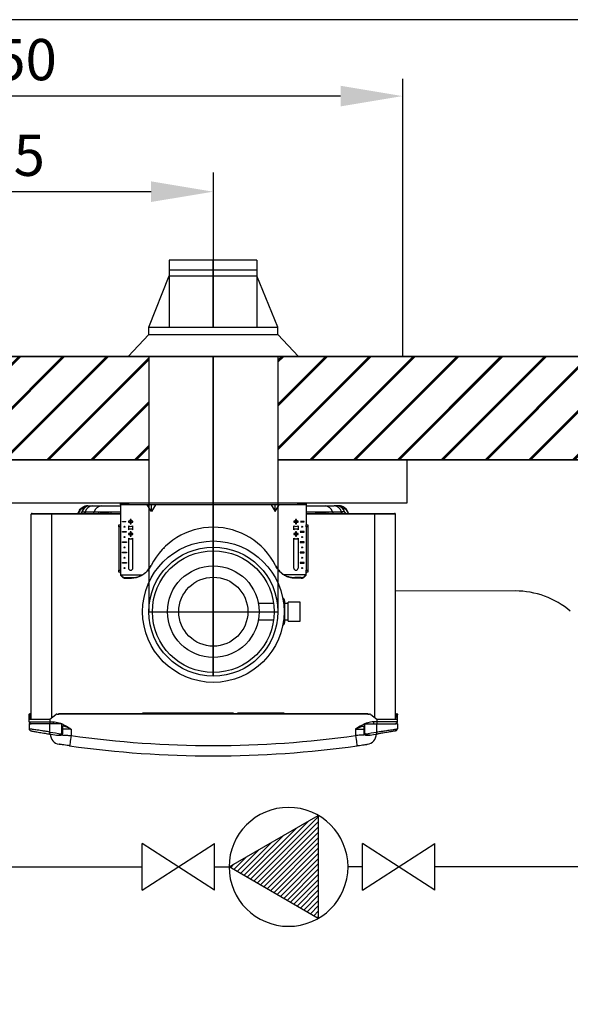
# Model space of a CAD drawing. Units: millimetres. Extents: x 1777 to 7991, y -139 to 3577.
# Drawn here: x 6177 to 6710, y 1005 to 1959 of the extents above; entities that cross this region are included whole.
import ezdxf

# ---------------------------------------------------------------- set-up
doc = ezdxf.new("R2010")
doc.units = ezdxf.units.MM
for name, color, linetype in [('Cold water', 162, 'Continuous'), ('DIM', 7, 'Continuous'), ('Flues', 13, 'Continuous'), ('Frame', 80, 'Continuous'), ('Hot water', 1, 'Continuous'), ('Pumps', 33, 'Continuous')]:
    doc.layers.add(name, color=color, linetype=linetype)
doc.layers.add('Outline', color=7, linetype='Continuous', lineweight=35)

# ---------------------------------------------------------------- blocks, each defined once
blk = doc.blocks.new('*X2')
at = {"color": 0}
for p, q in [((9293.6, 15551.5), (9404.5, 15662.4)), ((9329.9, 15614.3), (9394.8, 15679.2)), ((9366.1, 15677), (9385, 15696)), ((9185, 15363.3), (9433.6, 15611.9)), ((9221.2, 15426), (9423.9, 15628.7)), ((9257.4, 15488.8), (9414.2, 15645.5)), ((9127.6, 15252.9), (9453, 15578.3)), ((9148.7, 15300.6), (9443.3, 15595.1)), ((9154.1, 15252.9), (9462.7, 15561.5)), ((9180.6, 15252.9), (9472.4, 15544.7)), ((9207.2, 15252.9), (9482.1, 15527.9)), ((9233.7, 15252.9), (9491.8, 15511.1)), ((9260.2, 15252.9), (9501.5, 15494.2)), ((9286.7, 15252.9), (9511.2, 15477.4)), ((9313.2, 15252.9), (9520.9, 15460.6)), ((9339.7, 15252.9), (9530.6, 15443.8)), ((9366.3, 15252.9), (9540.3, 15427)), ((9392.8, 15252.9), (9550, 15410.2)), ((9419.3, 15252.9), (9559.7, 15393.4)), ((9445.8, 15252.9), (9569.5, 15376.6)), ((9472.3, 15252.9), (9579.2, 15359.8)), ((9498.8, 15252.9), (9588.9, 15342.9)), ((9525.4, 15252.9), (9598.6, 15326.1)), ((9551.9, 15252.9), (9608.3, 15309.3)), ((9578.4, 15252.9), (9618, 15292.5)), ((9604.9, 15252.9), (9627.7, 15275.7)), ((9631.4, 15252.9), (9637.4, 15258.9))]:
    blk.add_line(p, q, dxfattribs=at)
blk = doc.blocks.new('pump')
at = {"color": 0, "linetype": 'ByBlock'}
blk.add_lwpolyline([(-4, 0), (2, -3.464), (2, 3.464)], close=True, dxfattribs=at)
blk.add_circle((0, 0), 4, dxfattribs=at)
at = {"color": 0, "linetype": 'ByBlock', "xscale": 0.01333333333333333, "yscale": 0.01333333333333333, "zscale": 0.01333333333333333, "rotation": 90}
blk.add_blockref('*X2', (205.372, -125.08), dxfattribs=at)

msp = doc.modelspace()

# ---------------------------------------------------------------- hatches: boundary and pattern name
at = {"layer": 'Outline'}
h = msp.add_hatch(dxfattribs=at)
h.set_pattern_fill('JIS_RC_30', color=256)
h.set_pattern_definition([(45, (101.036, -284.565), (-21.2132, 21.2132), []), (45, (102.036, -284.565), (-21.2132, 21.2132), []), (45, (103.036, -284.565), (-21.2132, 21.2132), [])])
h.paths.add_polyline_path([(5926.87, 1532.57), (5926.87, 1632.57), (5387.634, 1632.57), (5387.634, 1532.57)])
h.paths.add_polyline_path([(6301.87, 1532.57), (6301.87, 1632.57), (6051.87, 1632.57), (6051.87, 1532.57)])
h.paths.add_polyline_path([(6426.87, 1632.57), (6426.87, 1532.57), (7607.508, 1532.57), (7607.508, 32.57), (7707.508, 32.57), (7707.508, 1632.57)])

# ---------------------------------------------------------------- linework, layer by layer
at = {"color": 7, "linetype": 'Continuous', "lineweight": 25}
for p, q in [((6274.37, 1488.97), (6274.37, 1490.57)), ((6274.37, 1490.57), (6282.37, 1490.57)), ((6282.37, 1488.97), (6274.37, 1488.97)), ((6274.37, 1488.97), (6274.37, 1469.57)), ((6282.37, 1490.57), (6282.37, 1488.97)), ((6446.37, 1490.57), (6282.37, 1490.57)), ((6446.37, 1488.97), (6282.37, 1488.97)), ((6304.37, 1482.46), (6300.464, 1488.97)), ((6308.276, 1488.97), (6304.37, 1482.46)), ((6304.37, 1482.46), (6304.37, 1488.97)), ((6420.464, 1488.97), (6424.37, 1482.46)), ((6424.37, 1482.46), (6424.37, 1488.97)), ((6424.37, 1482.46), (6428.276, 1488.97)), ((6446.37, 1488.97), (6446.37, 1490.57)), ((6446.37, 1490.57), (6454.37, 1490.57)), ((6454.37, 1488.97), (6446.37, 1488.97)), ((6454.37, 1490.57), (6454.37, 1488.97)), ((6454.37, 1488.97), (6454.37, 1469.57)), ((6208.07, 1479.77), (6188.07, 1479.77)), ((6188.07, 1281.07), (6188.07, 1479.77)), ((6188.87, 1480.57), (6208.07, 1480.57)), ((6208.07, 1479.77), (6208.07, 1480.57)), ((6208.07, 1480.57), (6274.37, 1480.57)), ((6237.418, 1481.904), (6240.142, 1481.904)), ((6240.142, 1481.904), (6240.661, 1481.904)), ((6240.142, 1481.904), (6240.661, 1481.904)), ((6240.661, 1481.904), (6240.672, 1481.904)), ((6240.661, 1481.904), (6240.672, 1481.904)), ((6240.672, 1481.904), (6248.975, 1481.904)), ((6242.37, 1487.77), (6247.327, 1487.77)), ((6247.327, 1487.77), (6256.16, 1487.77)), ((6248.975, 1481.904), (6253.716, 1481.904)), ((6253.716, 1481.904), (6265.702, 1481.904)), ((6256.16, 1487.77), (6274.37, 1487.77)), ((6256.318, 1480.904), (6259.795, 1480.904)), ((6454.37, 1487.77), (6472.579, 1487.77)), ((6454.37, 1480.57), (6520.67, 1480.57)), ((6463.038, 1481.904), (6475.023, 1481.904)), ((6468.945, 1480.904), (6472.421, 1480.904)), ((6472.579, 1487.77), (6481.413, 1487.77)), ((6475.023, 1481.904), (6479.764, 1481.904)), ((6479.764, 1481.904), (6488.067, 1481.904)), ((6486.37, 1487.77), (6481.413, 1487.77)), ((6488.067, 1481.904), (6488.079, 1481.904)), ((6488.067, 1481.904), (6488.079, 1481.904)), ((6488.079, 1481.904), (6488.598, 1481.904)), ((6488.079, 1481.904), (6488.598, 1481.904)), ((6491.321, 1481.904), (6488.598, 1481.904)), ((6520.67, 1479.77), (6520.67, 1480.57)), ((6520.67, 1480.57), (6539.87, 1480.57)), ((6540.67, 1479.77), (6520.67, 1479.77)), ((6540.67, 1281.07), (6540.67, 1479.77)), ((6272.77, 1469.57), (6274.37, 1469.57)), ((6272.77, 1467.57), (6272.77, 1469.57)), ((6274.37, 1469.57), (6274.37, 1467.57)), ((6276.37, 1472.82), (6279.771, 1472.82)), ((6276.37, 1472.32), (6276.37, 1472.82)), ((6279.771, 1472.32), (6276.37, 1472.32)), ((6283.026, 1473.108), (6282.288, 1473.108)), ((6282.288, 1472.033), (6283.026, 1472.033)), ((6283.832, 1474.652), (6283.832, 1473.914)), ((6283.832, 1471.227), (6283.832, 1470.489)), ((6284.907, 1473.914), (6284.907, 1474.652)), ((6284.907, 1470.489), (6284.907, 1471.227)), ((6286.452, 1473.108), (6285.713, 1473.108)), ((6285.713, 1472.033), (6286.452, 1472.033)), ((6443.026, 1473.108), (6442.288, 1473.108)), ((6442.288, 1472.033), (6443.026, 1472.033)), ((6443.832, 1474.652), (6443.832, 1473.914)), ((6443.832, 1471.227), (6443.832, 1470.489)), ((6444.907, 1473.914), (6444.907, 1474.652)), ((6444.907, 1470.489), (6444.907, 1471.227)), ((6446.452, 1473.108), (6445.713, 1473.108)), ((6445.713, 1472.033), (6446.452, 1472.033)), ((6452.37, 1472.82), (6448.968, 1472.82)), ((6448.968, 1472.32), (6452.37, 1472.32)), ((6449.035, 1472.82), (6449.042, 1472.57)), ((6449.042, 1472.57), (6449.035, 1472.32)), ((6452.37, 1472.32), (6452.37, 1472.82)), ((6454.37, 1467.57), (6454.37, 1469.57)), ((6454.37, 1469.57), (6455.97, 1469.57)), ((6455.97, 1469.57), (6455.97, 1467.57)), ((6272.77, 1467.57), (6272.77, 1425.57)), ((6274.37, 1467.57), (6272.77, 1467.57)), ((6274.37, 1467.57), (6274.37, 1425.57)), ((6276.37, 1462.82), (6280.37, 1462.82)), ((6276.37, 1462.32), (6276.37, 1462.82)), ((6280.11, 1462.32), (6276.37, 1462.32)), ((6280.038, 1462.32), (6280.276, 1462.82)), ((6282.22, 1468.498), (6282.22, 1464.643)), ((6283.026, 1461.108), (6282.288, 1461.108)), ((6282.288, 1460.033), (6283.026, 1460.033)), ((6283.832, 1462.652), (6283.832, 1461.914)), ((6284.907, 1461.914), (6284.907, 1462.652)), ((6286.452, 1461.108), (6285.713, 1461.108)), ((6285.713, 1460.033), (6286.452, 1460.033)), ((6286.52, 1464.643), (6286.52, 1468.498)), ((6442.22, 1464.643), (6442.22, 1468.498)), ((6443.026, 1461.108), (6442.288, 1461.108)), ((6442.288, 1460.033), (6443.026, 1460.033)), ((6443.832, 1462.652), (6443.832, 1461.914)), ((6444.907, 1461.914), (6444.907, 1462.652)), ((6446.452, 1461.108), (6445.713, 1461.108)), ((6445.713, 1460.033), (6446.452, 1460.033)), ((6446.52, 1468.498), (6446.52, 1464.643)), ((6452.37, 1462.82), (6448.37, 1462.82)), ((6448.464, 1462.82), (6448.701, 1462.32)), ((6448.63, 1462.32), (6452.37, 1462.32)), ((6452.37, 1462.32), (6452.37, 1462.82)), ((6455.97, 1467.57), (6454.37, 1467.57)), ((6454.37, 1467.57), (6454.37, 1425.57)), ((6455.97, 1467.57), (6455.97, 1425.57)), ((6276.37, 1452.82), (6280.37, 1452.82)), ((6276.37, 1452.32), (6276.37, 1452.82)), ((6280.37, 1452.32), (6276.37, 1452.32)), ((6280.37, 1452.82), (6280.37, 1452.32)), ((6282.22, 1456.498), (6282.22, 1427.52)), ((6283.832, 1459.227), (6283.832, 1458.489)), ((6284.907, 1458.489), (6284.907, 1459.227)), ((6286.52, 1427.52), (6286.52, 1456.498)), ((6442.22, 1427.52), (6442.22, 1456.498)), ((6443.832, 1459.227), (6443.832, 1458.489)), ((6444.907, 1458.489), (6444.907, 1459.227)), ((6446.52, 1456.498), (6446.52, 1427.52)), ((6452.37, 1452.82), (6448.37, 1452.82)), ((6448.37, 1452.82), (6448.37, 1452.32)), ((6448.37, 1452.32), (6452.37, 1452.32)), ((6452.37, 1452.32), (6452.37, 1452.82)), ((6276.37, 1442.82), (6280.37, 1442.82)), ((6276.37, 1442.32), (6276.37, 1442.82)), ((6280.37, 1442.32), (6276.37, 1442.32)), ((6280.37, 1442.82), (6280.37, 1442.32)), ((6452.37, 1442.82), (6448.37, 1442.82)), ((6448.37, 1442.82), (6448.37, 1442.32)), ((6448.37, 1442.32), (6452.37, 1442.32)), ((6452.37, 1442.32), (6452.37, 1442.82)), ((6276.37, 1432.82), (6280.37, 1432.82)), ((6276.37, 1432.32), (6276.37, 1432.82)), ((6280.37, 1432.32), (6276.37, 1432.32)), ((6280.37, 1432.82), (6280.37, 1432.32)), ((6452.37, 1432.82), (6448.37, 1432.82)), ((6448.37, 1432.82), (6448.37, 1432.32)), ((6448.37, 1432.32), (6452.37, 1432.32)), ((6452.37, 1432.32), (6452.37, 1432.82)), ((6272.77, 1425.57), (6274.37, 1425.57)), ((6272.77, 1423.57), (6272.77, 1425.57)), ((6274.37, 1423.57), (6272.77, 1423.57)), ((6274.37, 1425.57), (6274.37, 1423.57)), ((6274.37, 1423.57), (6274.37, 1423.257)), ((6274.37, 1422.692), (6274.37, 1423.257)), ((6454.37, 1425.57), (6455.97, 1425.57)), ((6454.37, 1423.57), (6454.37, 1425.57)), ((6455.97, 1423.57), (6454.37, 1423.57)), ((6454.37, 1423.57), (6454.37, 1423.257)), ((6454.37, 1423.257), (6454.37, 1422.692)), ((6455.97, 1425.57), (6455.97, 1423.57)), ((6274.917, 1420.311), (6274.683, 1420.845)), ((6274.917, 1420.845), (6295.549, 1420.845)), ((6279.37, 1418.275), (6285.342, 1418.275)), ((6279.37, 1418.275), (6279.37, 1417.742)), ((6279.37, 1417.742), (6285.091, 1417.742)), ((6296.182, 1420.845), (6295.293, 1420.311)), ((6433.446, 1420.311), (6432.558, 1420.845)), ((6453.823, 1420.845), (6433.191, 1420.845)), ((6449.37, 1418.275), (6443.398, 1418.275)), ((6449.37, 1417.742), (6443.649, 1417.742)), ((6449.37, 1417.742), (6449.37, 1418.275)), ((6454.057, 1420.845), (6453.823, 1420.311)), ((6422.833, 1393.21), (6408.054, 1393.21)), ((6433.37, 1395.77), (6433.37, 1374.77)), ((6436.87, 1393.21), (6433.37, 1393.21)), ((6448.37, 1394.395), (6436.87, 1394.395)), ((6436.87, 1376.145), (6436.87, 1394.395)), ((6448.37, 1376.145), (6448.37, 1394.395)), ((6408.054, 1377.33), (6422.833, 1377.33)), ((6433.37, 1377.33), (6436.87, 1377.33)), ((6436.87, 1376.145), (6448.37, 1376.145)), ((6186.07, 1286.07), (6186.57, 1286.07)), ((6186.07, 1285.357), (6186.07, 1286.07)), ((6186.57, 1285.357), (6186.07, 1285.357)), ((6186.07, 1281.07), (6186.07, 1285.357)), ((6186.07, 1278.57), (6186.07, 1281.07)), ((6186.07, 1281.07), (6206.07, 1281.07)), ((6186.07, 1278.57), (6206.07, 1278.57)), ((6186.57, 1286.07), (6186.57, 1285.357)), ((6186.649, 1284.568), (6186.57, 1286.07)), ((6186.57, 1281.07), (6186.57, 1285.357)), ((6186.649, 1284.568), (6187.148, 1284.594)), ((6187.226, 1283.096), (6186.727, 1283.07)), ((6187.069, 1286.096), (6187.148, 1284.594)), ((6206.07, 1281.07), (6211.72, 1285.627)), ((6206.07, 1281.07), (6206.07, 1278.57)), ((6206.07, 1278.57), (6209.22, 1278.57)), ((6206.07, 1278.57), (6206.07, 1276.57)), ((6209.22, 1278.57), (6209.22, 1276.57)), ((6212.976, 1286.07), (6214.87, 1286.07)), ((6214.87, 1286.57), (6513.87, 1286.57)), ((6214.87, 1286.07), (6214.87, 1286.57)), ((6513.87, 1286.07), (6214.87, 1286.07)), ((6513.87, 1286.57), (6513.87, 1286.07)), ((6513.87, 1286.07), (6515.764, 1286.07)), ((6517.019, 1285.627), (6522.67, 1281.07)), ((6519.519, 1278.57), (6519.519, 1276.57)), ((6522.67, 1278.57), (6519.519, 1278.57)), ((6522.67, 1281.07), (6522.67, 1278.57)), ((6522.67, 1281.07), (6542.67, 1281.07)), ((6542.67, 1278.57), (6522.67, 1278.57)), ((6522.67, 1278.57), (6522.67, 1276.57)), ((6540.67, 1281.07), (6540.67, 1281.07)), ((6542.013, 1283.07), (6541.513, 1283.096)), ((6541.67, 1286.096), (6541.592, 1284.594)), ((6541.592, 1284.594), (6542.091, 1284.568)), ((6542.091, 1284.568), (6542.17, 1286.07)), ((6542.17, 1286.07), (6542.67, 1286.07)), ((6542.17, 1285.357), (6542.17, 1286.07)), ((6542.17, 1285.357), (6542.17, 1281.07)), ((6542.67, 1285.357), (6542.17, 1285.357)), ((6542.67, 1286.07), (6542.67, 1285.357)), ((6542.67, 1281.07), (6542.67, 1285.357)), ((6542.67, 1278.57), (6542.67, 1281.07)), ((6186.07, 1276.57), (6186.07, 1271.741)), ((6186.07, 1276.57), (6187.121, 1276.57)), ((6187.402, 1276.82), (6186.32, 1276.82)), ((6206.07, 1276.57), (6187.121, 1276.57)), ((6206.07, 1268.676), (6206.07, 1276.57)), ((6217.57, 1276.57), (6206.07, 1276.57)), ((6217.57, 1267.604), (6217.57, 1276.57)), ((6218.57, 1267.604), (6218.57, 1273.974)), ((6226.57, 1271.57), (6226.57, 1265.208)), ((6502.17, 1271.57), (6502.17, 1265.208)), ((6510.17, 1273.974), (6510.17, 1267.604)), ((6511.17, 1267.604), (6511.17, 1276.57)), ((6511.17, 1276.57), (6522.67, 1276.57)), ((6522.67, 1268.676), (6522.67, 1276.57)), ((6522.67, 1276.57), (6541.618, 1276.57)), ((6542.42, 1276.82), (6541.34, 1276.82)), ((6542.67, 1276.57), (6541.618, 1276.57)), ((6542.67, 1276.57), (6542.67, 1271.741))]:
    msp.add_line(p, q, dxfattribs=at)
at = {"color": 8, "linetype": 'Continuous', "lineweight": 25}
for p, q in [((6208.07, 1282.683), (6208.07, 1479.77)), ((6274.37, 1479.77), (6208.07, 1479.77)), ((6265.702, 1481.904), (6274.37, 1481.904)), ((6454.37, 1481.904), (6463.038, 1481.904)), ((6520.67, 1479.77), (6454.37, 1479.77)), ((6520.67, 1282.683), (6520.67, 1479.77)), ((6316.285, 1446.943), (6317.024, 1446.943)), ((6383.87, 1286.779), (6295.87, 1286.779)), ((6432.87, 1286.779), (6387.87, 1286.779)), ((6226.57, 1271.57), (6218.57, 1271.57)), ((6502.17, 1271.57), (6510.17, 1271.57)), ((6218.57, 1267.604), (6217.57, 1267.604)), ((6510.17, 1267.604), (6511.17, 1267.604))]:
    msp.add_line(p, q, dxfattribs=at)
at = {"color": 7, "linetype": 'Continuous', "lineweight": 25, "flags": 128}
for points in [[(6279.705, 1472.32), (6279.698, 1472.57), (6279.705, 1472.82)], [(6186.727, 1283.07), (6186.726, 1283.099), (6186.721, 1283.184), (6186.714, 1283.323), (6186.704, 1283.509), (6186.692, 1283.736), (6186.679, 1283.995), (6186.664, 1284.276), (6186.649, 1284.568)], [(6187.148, 1284.594), (6187.163, 1284.302), (6187.178, 1284.021), (6187.191, 1283.762), (6187.203, 1283.535), (6187.213, 1283.349), (6187.22, 1283.211), (6187.225, 1283.125), (6187.226, 1283.096)], [(6541.513, 1283.096), (6541.515, 1283.125), (6541.519, 1283.211), (6541.526, 1283.349), (6541.536, 1283.535), (6541.548, 1283.762), (6541.562, 1284.021), (6541.576, 1284.302), (6541.592, 1284.594)], [(6542.091, 1284.568), (6542.076, 1284.276), (6542.061, 1283.995), (6542.047, 1283.736), (6542.036, 1283.509), (6542.026, 1283.323), (6542.019, 1283.184), (6542.014, 1283.099), (6542.013, 1283.07)], [(6187.625, 1276.62), (6187.68, 1276.609), (6188.07, 1276.57)], [(6541.114, 1276.62), (6541.06, 1276.609), (6540.67, 1276.57)], [(6205.752, 1266.702), (6205.758, 1266.739), (6205.776, 1266.852), (6205.806, 1267.034), (6205.845, 1267.28), (6205.893, 1267.579), (6205.948, 1267.92), (6206.008, 1268.291), (6206.07, 1268.676)], [(6226.57, 1265.208), (6226.298, 1263.276), (6226.037, 1261.418), (6225.797, 1259.706), (6225.586, 1258.205), (6225.412, 1256.974), (6225.284, 1256.059), (6225.205, 1255.495), (6225.178, 1255.305)], [(6502.17, 1265.208), (6502.441, 1263.276), (6502.702, 1261.418), (6502.943, 1259.706), (6503.154, 1258.205), (6503.327, 1256.974), (6503.456, 1256.059), (6503.535, 1255.495), (6503.562, 1255.305)], [(6522.988, 1266.702), (6522.981, 1266.739), (6522.963, 1266.852), (6522.934, 1267.034), (6522.894, 1267.28), (6522.846, 1267.579), (6522.791, 1267.92), (6522.732, 1268.291), (6522.67, 1268.676)]]:
    msp.add_lwpolyline(points, dxfattribs=at)
at = {"color": 8, "linetype": 'Continuous', "lineweight": 25, "flags": 128}
for points in [[(6217.828, 1266.167), (6217.802, 1266.2), (6217.715, 1266.308), (6217.577, 1266.482), (6217.401, 1266.703), (6217.205, 1266.949)], [(6510.912, 1266.167), (6510.938, 1266.2), (6511.025, 1266.308), (6511.163, 1266.482), (6511.339, 1266.703), (6511.535, 1266.949)]]:
    msp.add_lwpolyline(points, dxfattribs=at)
at = {"color": 7, "linetype": 'Continuous', "lineweight": 25}
for centre, radius in [((6284.37, 1472.57), 0.4), ((6444.37, 1472.57), 0.4), ((6278.37, 1467.57), 0.5), ((6284.37, 1460.57), 0.4), ((6444.37, 1460.57), 0.4), ((6450.37, 1467.57), 0.5), ((6278.37, 1457.57), 0.5), ((6364.37, 1385.27), 68.5), ((6450.37, 1457.57), 0.5), ((6278.37, 1447.57), 0.5), ((6364.37, 1385.27), 59), ((6450.37, 1447.57), 0.5), ((6278.37, 1437.57), 0.5), ((6450.37, 1437.57), 0.5), ((6278.37, 1427.57), 0.5), ((6364.37, 1385.27), 44.4), ((6450.37, 1427.57), 0.5), ((6364.37, 1385.27), 33.45)]:
    msp.add_circle(centre, radius, dxfattribs=at)
for centre, radius, start, end in [((6188.87, 1479.77), 0.8, 90, 180), ((6235.376, 1481.335), 1.421, 105.659859, 156.421913), ((6240.562, 1483.726), 3.713, 112.262419, 158.383573), ((6238.34, 1482.265), 0.99, 153.678257, 201.402762), ((6242.37, 1478.97), 8.8, 90, 111.4222), ((6247.689, 1479.994), 7.785, 92.664976, 165.798016), ((6256.522, 1479.994), 7.785, 92.664979, 165.798071), ((6472.217, 1479.994), 7.785, 14.201929, 87.335021), ((6481.051, 1479.994), 7.785, 14.201984, 87.335024), ((6486.37, 1478.97), 8.8, 68.5778, 90), ((6488.177, 1483.726), 3.713, 21.616427, 67.737581), ((6490.4, 1482.265), 0.99, 338.597238, 26.321743), ((6493.364, 1481.335), 1.421, 23.578087, 74.340141), ((6539.87, 1479.77), 0.8, 0, 90), ((6284.37, 1472.57), 2.15, 165.522488, 194.477512), ((6284.37, 1472.57), 2.15, 75.522488, 104.477512), ((6284.37, 1472.57), 2.15, 255.522488, 284.477512), ((6284.37, 1472.57), 2.15, 345.522488, 14.477512), ((6444.37, 1472.57), 2.15, 165.522488, 194.477512), ((6444.37, 1472.57), 2.15, 75.522488, 104.477512), ((6444.37, 1472.57), 2.15, 255.522488, 284.477512), ((6444.37, 1472.57), 2.15, 345.522488, 14.477512), ((6284.37, 1472.57), 4.672, 242.599495, 297.400505), ((6284.37, 1472.57), 4.7, 242.777523, 297.222477), ((6284.37, 1460.57), 4.7, 62.777523, 117.222477), ((6284.37, 1460.57), 4.672, 62.599495, 117.400505), ((6284.37, 1460.57), 2.15, 165.522488, 194.477512), ((6284.37, 1460.57), 2.15, 75.522488, 104.477512), ((6284.37, 1460.57), 2.15, 345.522488, 14.477512), ((6364.37, 1399.57), 67.5, 26.906514, 153.093486), ((6444.37, 1472.57), 4.672, 242.599495, 297.400505), ((6444.37, 1472.57), 4.7, 242.777523, 297.222477), ((6444.37, 1460.57), 4.7, 62.777523, 117.222477), ((6444.37, 1460.57), 4.672, 62.599495, 117.400505), ((6444.37, 1460.57), 2.15, 165.522488, 194.477512), ((6444.37, 1460.57), 2.15, 75.522488, 104.477512), ((6444.37, 1460.57), 2.15, 345.522488, 14.477512), ((6284.37, 1460.57), 4.672, 242.599495, 297.400505), ((6284.37, 1460.57), 4.7, 242.777523, 297.222477), ((6284.37, 1460.57), 2.15, 255.522488, 284.477512), ((6444.37, 1460.57), 4.672, 242.599495, 297.400505), ((6444.37, 1460.57), 4.7, 242.777523, 297.222477), ((6444.37, 1460.57), 2.15, 255.522488, 284.477512), ((6284.37, 1427.52), 2.15, 180, 0), ((6364.37, 1399.57), 67.5, 153.093486, 153.508111), ((6364.37, 1399.57), 67.5, 26.491889, 26.906514), ((6444.37, 1427.52), 2.15, 180, 0), ((6279.31, 1423.315), 5.04, 209.347616, 270.67482), ((6279.31, 1422.782), 5.04, 209.347515, 270.674849), ((6364.37, 1380.714), 87.5, 154.578786, 154.964841), ((6364.37, 1380.714), 87.5, 25.035159, 25.421214), ((6449.429, 1423.315), 5.04, 269.32518, 330.652384), ((6449.429, 1422.782), 5.04, 269.325151, 330.652485), ((6430.37, 1395.77), 3, 0, 66.275885), ((6430.37, 1374.77), 3, 293.724115, 0), ((6186.57, 1286.07), 0.5, 90, 180), ((6188.07, 1278.57), 2, 180, 241.044976), ((6186.57, 1286.07), 0.5, 3, 90), ((6212.976, 1284.07), 2, 90, 128.884496), ((6515.764, 1284.07), 2, 51.115504, 90), ((6540.67, 1278.57), 2, 298.955024, 0), ((6542.17, 1286.07), 0.5, 90, 177), ((6542.17, 1286.07), 0.5, 0, 90), ((6186.32, 1276.57), 0.25, 90, 180), ((6188.07, 1271.741), 2, 180, 259.81127), ((6540.67, 1271.741), 2, 280.18873, 0), ((6542.42, 1276.57), 0.25, 0, 90), ((6364.607, 2254.003), 1000, 260.859553, 261.249411), ((6364.607, 2254.003), 998, 260.859553, 261.506461), ((6216.57, 1266.665), 10, 180, 261.414047), ((6364.37, 2245.57), 990, 261.998911, 278.001089), ((6364.132, 2254.003), 998, 278.493539, 279.140447), ((6512.17, 1266.665), 10, 278.585953, 0), ((6364.132, 2254.003), 1000, 278.750589, 279.140447), ((6364.37, 2245.57), 1000, 261.998911, 278.001089)]:
    msp.add_arc(centre, radius, start, end, dxfattribs=at)
at = {"color": 8, "linetype": 'Continuous', "lineweight": 25}
for centre, radius, start, end in [((6237.025, 1482.832), 3.252, 315.942902, 343.417496), ((6245.869, 1482.825), 3.24, 315.889829, 343.470569), ((6250.443, 1482.71), 3.371, 320.598999, 346.159019), ((6261.16, 1482.498), 4.581, 335.119132, 352.549856), ((6467.58, 1482.498), 4.581, 187.450144, 204.880868), ((6478.297, 1482.71), 3.371, 193.840981, 219.401001), ((6482.87, 1482.825), 3.24, 196.529431, 224.110171), ((6491.715, 1482.832), 3.252, 196.582504, 224.057098)]:
    msp.add_arc(centre, radius, start, end, dxfattribs=at)
at = {"color": 7, "linetype": 'Continuous', "lineweight": 25}
for centre, major_axis, start_param, end_param in [((6279.37, 1423.257), (0, 5.303), 1.5707963, 2.04306), ((6279.37, 1422.692), (0, 5.303), 1.5707963, 1.9264857), ((6449.37, 1423.257), (0, -5.303), 1.0985327, 1.5707963), ((6449.37, 1422.692), (0, -5.303), 1.215107, 1.5707963)]:
    msp.add_ellipse(centre, major_axis=major_axis, ratio=0.942809, start_param=start_param, end_param=end_param, dxfattribs=at)
for points, knots in [([(6233.152, 1480.57), (6233.245, 1480.647), (6233.38, 1480.758), (6233.589, 1481.01), (6233.693, 1481.155), (6233.786, 1481.298), (6233.881, 1481.46), (6233.993, 1481.691), (6234.045, 1481.828), (6234.073, 1481.904)], [0, 0, 0, 0, 0.2841791, 0.4095528, 0.5362099, 0.5438386, 0.6632109, 0.8161391, 1, 1, 1, 1]), ([(6234.073, 1481.904), (6234.181, 1482.209), (6234.306, 1482.509), (6234.592, 1483.1), (6234.754, 1483.391), (6235.283, 1484.229), (6235.702, 1484.749), (6236.393, 1485.438), (6236.634, 1485.651), (6237.125, 1486.044), (6237.379, 1486.224), (6238.143, 1486.712), (6238.653, 1486.965), (6239.156, 1487.162)], [0, 0, 0, 0, 0.125, 0.125, 0.25, 0.25, 0.5, 0.5, 0.625, 0.625, 0.75, 0.75, 1, 1, 1, 1]), ([(6237.111, 1485.094), (6236.894, 1484.983), (6236.54, 1484.801), (6235.994, 1484.319), (6235.581, 1483.828), (6235.235, 1483.283), (6235.073, 1482.897), (6234.992, 1482.704)], [0, 0, 0, 0, 0.3091873, 0.5042044, 0.6479147, 0.8236728, 1, 1, 1, 1]), ([(6236.221, 1480.57), (6236.295, 1480.699), (6236.521, 1481.09), (6236.968, 1481.864), (6237.292, 1482.425), (6237.453, 1482.704)], [0, 0, 0, 0, 0.1976558, 0.6008341, 1, 1, 1, 1]), ([(6238.971, 1485.333), (6238.935, 1485.344), (6238.863, 1485.365), (6238.28, 1485.43), (6237.478, 1485.2), (6237.111, 1485.094)], [0, 0, 0, 0, 0.3448201, 0.6993902, 1, 1, 1, 1]), ([(6242.498, 1487.689), (6242.242, 1487.608), (6241.684, 1487.431), (6240.764, 1486.792), (6239.885, 1485.901), (6239.252, 1485.115), (6238.637, 1484.207), (6238.119, 1483.324), (6237.711, 1482.535), (6237.497, 1482.074), (6237.418, 1481.904)], [0, 0, 0, 0, 0.2067487, 0.4508881, 0.5585426, 0.6823524, 0.7724548, 0.8680753, 0.9511801, 1, 1, 1, 1]), ([(6237.453, 1482.704), (6237.497, 1482.78), (6237.612, 1482.98), (6237.822, 1483.343), (6238.064, 1483.762), (6238.31, 1484.189), (6238.514, 1484.543), (6238.751, 1484.953), (6238.917, 1485.24), (6238.953, 1485.302), (6238.971, 1485.333)], [0, 0, 0, 0, 0.0385588, 0.1003216, 0.169346, 0.2379047, 0.344151, 0.4497275, 0.7239908, 1, 1, 1, 1]), ([(6238.971, 1485.333), (6239.175, 1485.638), (6239.583, 1486.248), (6240.439, 1486.952), (6241.417, 1487.473), (6242.138, 1487.617), (6242.498, 1487.689)], [0, 0, 0, 0, 0.2500005, 0.5000007, 0.7499993, 1, 1, 1, 1]), ([(6239.156, 1487.162), (6239.863, 1487.44), (6240.514, 1487.587), (6241.225, 1487.688), (6241.362, 1487.705), (6241.619, 1487.73), (6241.74, 1487.739), (6242.081, 1487.761), (6242.276, 1487.766), (6242.517, 1487.769), (6242.589, 1487.77), (6242.711, 1487.77), (6242.763, 1487.77), (6242.886, 1487.77), (6242.928, 1487.771), (6242.933, 1487.768), (6242.895, 1487.764), (6242.748, 1487.742), (6242.639, 1487.723), (6242.498, 1487.689)], [0, 0, 0, 0, 0.25, 0.25, 0.3125, 0.3125, 0.375, 0.375, 0.5, 0.5, 0.5625, 0.5625, 0.625, 0.625, 0.75, 0.75, 0.875, 0.875, 1, 1, 1, 1]), ([(6253.716, 1481.904), (6254.35, 1481.835), (6255.294, 1481.732), (6256.065, 1481.109), (6256.318, 1480.904)], [0, 0, 0, 0, 0.6712861, 1, 1, 1, 1]), ([(6259.795, 1480.904), (6260.608, 1481.167), (6262.255, 1481.699), (6264.261, 1481.886), (6265.424, 1481.9), (6265.702, 1481.904)], [0, 0, 0, 0, 0.4263746, 0.8632209, 1, 1, 1, 1]), ([(6463.038, 1481.904), (6463.912, 1481.874), (6465.675, 1481.813), (6467.634, 1481.386), (6468.704, 1480.992), (6468.945, 1480.904)], [0, 0, 0, 0, 0.432154, 0.8722867, 1, 1, 1, 1]), ([(6472.421, 1480.904), (6472.675, 1481.109), (6473.446, 1481.732), (6474.39, 1481.835), (6475.023, 1481.904)], [0, 0, 0, 0, 0.3287139, 1, 1, 1, 1]), ([(6489.584, 1487.162), (6488.876, 1487.44), (6488.225, 1487.587), (6487.515, 1487.688), (6487.378, 1487.705), (6487.12, 1487.73), (6486.999, 1487.739), (6486.659, 1487.761), (6486.463, 1487.766), (6486.223, 1487.769), (6486.151, 1487.77), (6486.028, 1487.77), (6485.977, 1487.77), (6485.854, 1487.77), (6485.812, 1487.771), (6485.807, 1487.768), (6485.844, 1487.764), (6485.992, 1487.742), (6486.101, 1487.723), (6486.242, 1487.689)], [0, 0, 0, 0, 0.25, 0.25, 0.3125, 0.3125, 0.375, 0.375, 0.5, 0.5, 0.5625, 0.5625, 0.625, 0.625, 0.75, 0.75, 0.875, 0.875, 1, 1, 1, 1]), ([(6486.242, 1487.689), (6486.498, 1487.608), (6487.055, 1487.431), (6487.976, 1486.792), (6488.855, 1485.901), (6489.488, 1485.115), (6490.103, 1484.207), (6490.621, 1483.324), (6491.029, 1482.535), (6491.242, 1482.074), (6491.321, 1481.904)], [0, 0, 0, 0, 0.2067487, 0.4508881, 0.5585426, 0.6823524, 0.7724548, 0.8680753, 0.9511801, 1, 1, 1, 1]), ([(6489.769, 1485.333), (6489.565, 1485.638), (6489.157, 1486.248), (6488.301, 1486.952), (6487.322, 1487.473), (6486.602, 1487.617), (6486.242, 1487.689)], [0, 0, 0, 0, 0.2500005, 0.5000007, 0.7499993, 1, 1, 1, 1]), ([(6494.667, 1481.904), (6494.559, 1482.209), (6494.434, 1482.509), (6494.148, 1483.1), (6493.986, 1483.391), (6493.457, 1484.229), (6493.038, 1484.749), (6492.346, 1485.438), (6492.106, 1485.651), (6491.615, 1486.044), (6491.361, 1486.224), (6490.597, 1486.712), (6490.087, 1486.965), (6489.584, 1487.162)], [0, 0, 0, 0, 0.125, 0.125, 0.25, 0.25, 0.5, 0.5, 0.625, 0.625, 0.75, 0.75, 1, 1, 1, 1]), ([(6489.769, 1485.333), (6489.804, 1485.344), (6489.876, 1485.365), (6490.46, 1485.43), (6491.261, 1485.2), (6491.629, 1485.094)], [0, 0, 0, 0, 0.3448201, 0.6993902, 1, 1, 1, 1]), ([(6491.287, 1482.704), (6491.243, 1482.78), (6491.128, 1482.98), (6490.918, 1483.343), (6490.676, 1483.762), (6490.429, 1484.189), (6490.225, 1484.543), (6489.989, 1484.953), (6489.823, 1485.24), (6489.787, 1485.302), (6489.769, 1485.333)], [0, 0, 0, 0, 0.0385588, 0.1003216, 0.169346, 0.2379047, 0.344151, 0.4497275, 0.7239908, 1, 1, 1, 1]), ([(6492.519, 1480.57), (6492.444, 1480.699), (6492.219, 1481.09), (6491.772, 1481.864), (6491.448, 1482.425), (6491.287, 1482.704)], [0, 0, 0, 0, 0.1976558, 0.6008341, 1, 1, 1, 1]), ([(6491.629, 1485.094), (6491.846, 1484.983), (6492.2, 1484.801), (6492.746, 1484.319), (6493.158, 1483.828), (6493.505, 1483.283), (6493.666, 1482.897), (6493.748, 1482.704)], [0, 0, 0, 0, 0.3091873, 0.5042044, 0.6479147, 0.8236728, 1, 1, 1, 1]), ([(6495.588, 1480.57), (6495.494, 1480.647), (6495.359, 1480.758), (6495.151, 1481.01), (6495.047, 1481.155), (6494.954, 1481.298), (6494.859, 1481.46), (6494.746, 1481.691), (6494.695, 1481.828), (6494.667, 1481.904)], [0, 0, 0, 0, 0.2841791, 0.4095528, 0.5362099, 0.5438386, 0.6632109, 0.8161391, 1, 1, 1, 1]), ([(6283.832, 1473.914), (6283.824, 1473.826), (6283.807, 1473.65), (6283.675, 1473.411), (6283.479, 1473.231), (6283.252, 1473.125), (6283.097, 1473.113), (6283.026, 1473.108)], [0, 0, 0, 0, 0.2106187, 0.4216482, 0.6272406, 0.8303028, 1, 1, 1, 1]), ([(6283.026, 1472.033), (6283.114, 1472.025), (6283.29, 1472.008), (6283.529, 1471.875), (6283.71, 1471.68), (6283.815, 1471.453), (6283.827, 1471.297), (6283.832, 1471.227)], [0, 0, 0, 0, 0.2106176, 0.4216484, 0.627242, 0.8303036, 1, 1, 1, 1]), ([(6285.713, 1473.108), (6285.625, 1473.116), (6285.449, 1473.133), (6285.211, 1473.266), (6285.03, 1473.461), (6284.925, 1473.688), (6284.913, 1473.843), (6284.907, 1473.914)], [0, 0, 0, 0, 0.2106185, 0.4216501, 0.6272405, 0.8303029, 1, 1, 1, 1]), ([(6284.907, 1471.227), (6284.916, 1471.315), (6284.932, 1471.491), (6285.065, 1471.729), (6285.26, 1471.91), (6285.488, 1472.016), (6285.643, 1472.027), (6285.713, 1472.033)], [0, 0, 0, 0, 0.2106183, 0.4216514, 0.6272397, 0.8303024, 1, 1, 1, 1]), ([(6443.832, 1473.914), (6443.824, 1473.826), (6443.807, 1473.65), (6443.675, 1473.411), (6443.479, 1473.231), (6443.252, 1473.125), (6443.097, 1473.113), (6443.026, 1473.108)], [0, 0, 0, 0, 0.2106183, 0.4216511, 0.6272397, 0.8303024, 1, 1, 1, 1]), ([(6443.026, 1472.033), (6443.114, 1472.025), (6443.29, 1472.008), (6443.529, 1471.875), (6443.71, 1471.68), (6443.815, 1471.453), (6443.827, 1471.297), (6443.832, 1471.227)], [0, 0, 0, 0, 0.2106185, 0.4216501, 0.6272405, 0.8303029, 1, 1, 1, 1]), ([(6445.713, 1473.108), (6445.625, 1473.116), (6445.449, 1473.133), (6445.211, 1473.266), (6445.03, 1473.461), (6444.925, 1473.688), (6444.913, 1473.843), (6444.907, 1473.914)], [0, 0, 0, 0, 0.2106176, 0.4216484, 0.627242, 0.8303036, 1, 1, 1, 1]), ([(6444.907, 1471.227), (6444.916, 1471.315), (6444.932, 1471.491), (6445.065, 1471.729), (6445.26, 1471.91), (6445.488, 1472.016), (6445.643, 1472.027), (6445.713, 1472.033)], [0, 0, 0, 0, 0.2106187, 0.4216485, 0.6272406, 0.8303028, 1, 1, 1, 1]), ([(6283.832, 1461.914), (6283.824, 1461.826), (6283.807, 1461.65), (6283.675, 1461.411), (6283.479, 1461.231), (6283.252, 1461.125), (6283.097, 1461.113), (6283.026, 1461.108)], [0, 0, 0, 0, 0.2106184, 0.4216485, 0.6272404, 0.8303028, 1, 1, 1, 1]), ([(6283.026, 1460.033), (6283.114, 1460.025), (6283.29, 1460.008), (6283.529, 1459.875), (6283.71, 1459.68), (6283.815, 1459.453), (6283.827, 1459.297), (6283.832, 1459.227)], [0, 0, 0, 0, 0.2106174, 0.421648, 0.6272415, 0.830303, 1, 1, 1, 1]), ([(6285.713, 1461.108), (6285.625, 1461.116), (6285.449, 1461.133), (6285.211, 1461.266), (6285.03, 1461.461), (6284.925, 1461.688), (6284.913, 1461.843), (6284.907, 1461.914)], [0, 0, 0, 0, 0.2106187, 0.4216505, 0.627241, 0.8303036, 1, 1, 1, 1]), ([(6284.907, 1459.227), (6284.916, 1459.315), (6284.932, 1459.491), (6285.065, 1459.729), (6285.26, 1459.91), (6285.488, 1460.016), (6285.643, 1460.027), (6285.713, 1460.033)], [0, 0, 0, 0, 0.210618, 0.4216514, 0.6272395, 0.8303024, 1, 1, 1, 1]), ([(6443.832, 1461.914), (6443.824, 1461.826), (6443.807, 1461.65), (6443.675, 1461.411), (6443.479, 1461.231), (6443.252, 1461.125), (6443.097, 1461.113), (6443.026, 1461.108)], [0, 0, 0, 0, 0.210618, 0.4216514, 0.6272395, 0.8303024, 1, 1, 1, 1]), ([(6443.026, 1460.033), (6443.114, 1460.025), (6443.29, 1460.008), (6443.529, 1459.875), (6443.71, 1459.68), (6443.815, 1459.453), (6443.827, 1459.297), (6443.832, 1459.227)], [0, 0, 0, 0, 0.2106182, 0.4216497, 0.62724, 0.8303023, 1, 1, 1, 1]), ([(6445.713, 1461.108), (6445.625, 1461.116), (6445.449, 1461.133), (6445.211, 1461.266), (6445.03, 1461.461), (6444.925, 1461.688), (6444.913, 1461.843), (6444.907, 1461.914)], [0, 0, 0, 0, 0.2106179, 0.4216488, 0.6272425, 0.8303042, 1, 1, 1, 1]), ([(6444.907, 1459.227), (6444.916, 1459.315), (6444.932, 1459.491), (6445.065, 1459.729), (6445.26, 1459.91), (6445.488, 1460.016), (6445.643, 1460.027), (6445.713, 1460.033)], [0, 0, 0, 0, 0.2106184, 0.4216485, 0.6272404, 0.8303028, 1, 1, 1, 1]), ([(6295.549, 1420.845), (6296.588, 1421.535), (6298.696, 1422.935), (6301.735, 1425.999), (6303.284, 1428.611), (6304.177, 1430.116)], [0, 0, 0, 0, 0.2914829, 0.5916556, 1, 1, 1, 1]), ([(6303.957, 1429.68), (6303.338, 1428.577), (6302.082, 1426.339), (6299.474, 1423.302), (6297.306, 1421.684), (6296.182, 1420.845)], [0, 0, 0, 0, 0.3188276, 0.6467013, 1, 1, 1, 1]), ([(6424.563, 1430.116), (6425.191, 1429.017), (6426.464, 1426.787), (6429.296, 1423.53), (6431.781, 1421.817), (6433.191, 1420.845)], [0, 0, 0, 0, 0.2960783, 0.6005564, 1, 1, 1, 1]), ([(6432.558, 1420.845), (6431.549, 1421.589), (6429.502, 1423.1), (6426.829, 1426.079), (6425.487, 1428.441), (6424.782, 1429.68)], [0, 0, 0, 0, 0.3158425, 0.6410696, 1, 1, 1, 1]), ([(6295.293, 1420.311), (6294.285, 1419.825), (6292.239, 1418.839), (6288.779, 1417.933), (6286.352, 1417.807), (6285.091, 1417.742)], [0, 0, 0, 0, 0.3180497, 0.6453582, 1, 1, 1, 1]), ([(6285.342, 1418.275), (6286.474, 1418.328), (6288.771, 1418.436), (6292.251, 1419.276), (6294.421, 1420.308), (6295.549, 1420.845)], [0, 0, 0, 0, 0.318214, 0.645618, 1, 1, 1, 1]), ([(6433.191, 1420.845), (6434.2, 1420.359), (6436.248, 1419.372), (6439.71, 1418.466), (6442.136, 1418.341), (6443.398, 1418.275)], [0, 0, 0, 0, 0.3181644, 0.6455918, 1, 1, 1, 1]), ([(6443.649, 1417.742), (6442.518, 1417.795), (6440.222, 1417.903), (6436.744, 1418.743), (6434.574, 1419.775), (6433.446, 1420.311)], [0, 0, 0, 0, 0.3180978, 0.6453835, 1, 1, 1, 1]), ([(6209.22, 1278.57), (6210.16, 1278.518), (6212.064, 1278.411), (6214.973, 1277.641), (6217.907, 1276.504), (6221.844, 1274.517), (6224.667, 1272.756), (6226.562, 1271.575), (6226.57, 1271.57)], [0, 0, 0, 0, 0.1486928, 0.3012421, 0.473738, 0.6464309, 0.9985842, 1, 1, 1, 1]), ([(6519.519, 1278.57), (6518.579, 1278.518), (6516.675, 1278.411), (6513.767, 1277.641), (6510.833, 1276.504), (6506.896, 1274.517), (6504.073, 1272.756), (6502.177, 1271.575), (6502.17, 1271.57)], [0, 0, 0, 0, 0.1486928, 0.3012421, 0.473738, 0.6464309, 0.9985842, 1, 1, 1, 1]), ([(6206.07, 1268.676), (6204.501, 1268.905), (6201.825, 1269.296), (6198.194, 1269.842), (6195.231, 1270.294), (6192.556, 1270.709), (6190.29, 1271.066), (6188.44, 1271.36), (6187.1, 1271.575), (6186.234, 1271.715), (6186.125, 1271.733), (6186.07, 1271.741)], [0, 0, 0, 0, 0.1503376, 0.2564744, 0.3656238, 0.4703106, 0.5779375, 0.6819289, 0.7888724, 0.8929283, 1, 1, 1, 1]), ([(6187.121, 1276.57), (6187.122, 1276.577), (6187.122, 1276.599), (6187.131, 1276.648), (6187.162, 1276.712), (6187.223, 1276.773), (6187.301, 1276.812), (6187.392, 1276.825), (6187.484, 1276.808), (6187.565, 1276.761), (6187.623, 1276.691), (6187.648, 1276.623), (6187.649, 1276.582), (6187.65, 1276.57)], [0, 0, 0, 0, 0.025753, 0.0810829, 0.1842489, 0.2872659, 0.3939717, 0.506141, 0.6220365, 0.7379533, 0.8497662, 0.9553594, 1, 1, 1, 1]), ([(6187.716, 1269.773), (6187.765, 1269.764), (6187.864, 1269.746), (6188.635, 1269.608), (6189.85, 1269.392), (6191.505, 1269.099), (6193.558, 1268.74), (6195.955, 1268.327), (6198.638, 1267.871), (6201.91, 1267.325), (6204.337, 1266.931), (6205.752, 1266.702)], [0, 0, 0, 0, 0.1053326, 0.2106669, 0.3160061, 0.4213502, 0.5275341, 0.6337256, 0.7415337, 0.8493462, 1, 1, 1, 1]), ([(6522.67, 1268.676), (6524.239, 1268.905), (6526.915, 1269.296), (6530.546, 1269.842), (6533.509, 1270.294), (6536.184, 1270.709), (6538.45, 1271.066), (6540.3, 1271.36), (6541.639, 1271.575), (6542.506, 1271.715), (6542.615, 1271.733), (6542.67, 1271.741)], [0, 0, 0, 0, 0.1503376, 0.2564744, 0.3656238, 0.4703106, 0.5779375, 0.6819289, 0.7888724, 0.8929283, 1, 1, 1, 1]), ([(6541.024, 1269.773), (6540.974, 1269.764), (6540.875, 1269.746), (6540.105, 1269.608), (6538.89, 1269.392), (6537.235, 1269.099), (6535.182, 1268.74), (6532.785, 1268.327), (6530.101, 1267.871), (6526.829, 1267.325), (6524.402, 1266.931), (6522.988, 1266.702)], [0, 0, 0, 0, 0.1053326, 0.2106669, 0.3160061, 0.4213502, 0.5275341, 0.6337256, 0.7415337, 0.8493462, 1, 1, 1, 1]), ([(6541.618, 1276.57), (6541.618, 1276.577), (6541.617, 1276.599), (6541.608, 1276.648), (6541.577, 1276.712), (6541.517, 1276.773), (6541.438, 1276.812), (6541.348, 1276.825), (6541.256, 1276.808), (6541.174, 1276.761), (6541.116, 1276.691), (6541.092, 1276.623), (6541.09, 1276.582), (6541.09, 1276.57)], [0, 0, 0, 0, 0.025753, 0.0810829, 0.1842489, 0.2872659, 0.3939717, 0.506141, 0.6220365, 0.7379533, 0.8497662, 0.9553594, 1, 1, 1, 1]), ([(6212.474, 1265.643), (6212.477, 1265.643), (6212.49, 1265.641), (6212.514, 1265.637), (6212.556, 1265.631), (6212.632, 1265.621), (6212.777, 1265.604), (6213.069, 1265.578), (6213.844, 1265.554), (6214.631, 1265.645), (6215.712, 1265.925), (6216.288, 1266.148), (6216.902, 1266.593), (6217.059, 1266.778), (6217.205, 1266.949)], [0, 0, 0, 0, 0.0022596, 0.008075, 0.0153515, 0.0292018, 0.0556883, 0.1070537, 0.2122249, 0.5360846, 0.5791052, 0.8695509, 0.8788013, 1, 1, 1, 1]), ([(6212.474, 1265.643), (6212.828, 1265.598), (6213.86, 1265.465), (6215.351, 1265.459), (6216.737, 1265.667), (6217.516, 1265.905), (6217.774, 1266.139), (6217.818, 1266.179)], [0, 0, 0, 0, 0.1987337, 0.5786477, 0.8130874, 0.9681508, 1, 1, 1, 1]), ([(6217.57, 1267.604), (6217.562, 1267.525), (6217.545, 1267.368), (6217.414, 1267.138), (6217.28, 1267.017), (6217.205, 1266.949)], [0, 0, 0, 0, 0.3039538, 0.6069193, 1, 1, 1, 1]), ([(6217.822, 1266.173), (6217.866, 1266.205), (6218.083, 1266.365), (6218.377, 1266.757), (6218.566, 1267.24), (6218.558, 1267.528), (6218.556, 1267.604)], [0, 0, 0, 0, 0.0966736, 0.4846458, 0.8638253, 1, 1, 1, 1]), ([(6510.193, 1267.604), (6510.192, 1267.475), (6510.19, 1267.141), (6510.426, 1266.665), (6510.701, 1266.329), (6510.882, 1266.196), (6510.916, 1266.172)], [0, 0, 0, 0, 0.2294632, 0.5957461, 0.9245712, 1, 1, 1, 1]), ([(6510.917, 1266.173), (6510.978, 1266.124), (6511.167, 1265.973), (6511.582, 1265.802), (6512.262, 1265.613), (6513.229, 1265.499), (6514.618, 1265.454), (6515.652, 1265.573), (6516.266, 1265.643)], [0, 0, 0, 0, 0.0419058, 0.1296587, 0.237812, 0.4235298, 0.6573853, 1, 1, 1, 1]), ([(6511.17, 1267.604), (6511.178, 1267.525), (6511.194, 1267.368), (6511.326, 1267.138), (6511.459, 1267.017), (6511.535, 1266.949)], [0, 0, 0, 0, 0.3039538, 0.6069193, 1, 1, 1, 1]), ([(6516.266, 1265.643), (6516.262, 1265.643), (6516.25, 1265.641), (6516.226, 1265.637), (6516.183, 1265.631), (6516.108, 1265.621), (6515.963, 1265.604), (6515.671, 1265.578), (6514.895, 1265.554), (6514.109, 1265.645), (6513.027, 1265.925), (6512.452, 1266.148), (6511.837, 1266.593), (6511.68, 1266.778), (6511.535, 1266.949)], [0, 0, 0, 0, 0.0022596, 0.008075, 0.0153515, 0.0292018, 0.0556883, 0.1070537, 0.2122249, 0.5360846, 0.5791052, 0.8695509, 0.8788013, 1, 1, 1, 1]), ([(6225.178, 1255.305), (6224.399, 1255.415), (6222.493, 1255.684), (6219.649, 1256.096), (6217.123, 1256.47), (6215.408, 1256.727), (6215.187, 1256.761), (6215.077, 1256.777)], [0, 0, 0, 0, 0.1491095, 0.3649839, 0.5779831, 0.7891946, 1, 1, 1, 1]), ([(6503.562, 1255.305), (6504.341, 1255.415), (6506.247, 1255.684), (6509.09, 1256.096), (6511.617, 1256.47), (6513.332, 1256.727), (6513.553, 1256.761), (6513.663, 1256.777)], [0, 0, 0, 0, 0.1491095, 0.3649839, 0.5779831, 0.7891946, 1, 1, 1, 1])]:
    msp.add_open_spline(points, degree=3, knots=knots, dxfattribs=at)
at = {"color": 8, "linetype": 'Continuous', "lineweight": 25}
for points, knots in [([(6234.992, 1482.704), (6234.913, 1482.509), (6234.69, 1481.958), (6234.312, 1481.211), (6233.952, 1480.723), (6233.84, 1480.57)], [0, 0, 0, 0, 0.2739554, 0.7735927, 1, 1, 1, 1]), ([(6237.418, 1481.904), (6237.356, 1481.841), (6237.247, 1481.731), (6237.097, 1481.552), (6236.982, 1481.393), (6236.902, 1481.263), (6236.834, 1481.128), (6236.771, 1480.962), (6236.724, 1480.729), (6236.763, 1480.634), (6236.79, 1480.57)], [0, 0, 0, 0, 0.1488285, 0.2632576, 0.3242829, 0.3859084, 0.4385798, 0.5177982, 0.6736086, 1, 1, 1, 1]), ([(6240.661, 1481.904), (6240.548, 1481.598), (6240.356, 1481.082), (6239.989, 1480.719), (6239.84, 1480.57)], [0, 0, 0, 0, 0.5917575, 1, 1, 1, 1]), ([(6240.672, 1481.904), (6240.559, 1481.598), (6240.367, 1481.082), (6240, 1480.718), (6239.85, 1480.57)], [0, 0, 0, 0, 0.5923566, 1, 1, 1, 1]), ([(6256.318, 1480.904), (6256.316, 1480.899), (6256.277, 1480.826), (6256.217, 1480.704), (6256.134, 1480.608), (6256.101, 1480.57)], [0, 0, 0, 0, 0.0381519, 0.6203141, 1, 1, 1, 1]), ([(6256.318, 1480.904), (6256.317, 1480.899), (6256.288, 1480.822), (6256.249, 1480.701), (6256.188, 1480.605), (6256.166, 1480.57)], [0, 0, 0, 0, 0.039457, 0.6605213, 1, 1, 1, 1]), ([(6259.795, 1480.904), (6259.794, 1480.897), (6259.78, 1480.781), (6259.756, 1480.672), (6259.732, 1480.57)], [0, 0, 0, 0, 0.0580737, 1, 1, 1, 1]), ([(6259.795, 1480.904), (6259.795, 1480.897), (6259.794, 1480.78), (6259.783, 1480.672), (6259.772, 1480.57)], [0, 0, 0, 0, 0.0581615, 1, 1, 1, 1]), ([(6468.945, 1480.904), (6468.945, 1480.897), (6468.945, 1480.78), (6468.957, 1480.672), (6468.968, 1480.57)], [0, 0, 0, 0, 0.0581615, 1, 1, 1, 1]), ([(6468.945, 1480.904), (6468.946, 1480.897), (6468.959, 1480.781), (6468.984, 1480.672), (6469.007, 1480.57)], [0, 0, 0, 0, 0.0580737, 1, 1, 1, 1]), ([(6472.421, 1480.904), (6472.423, 1480.899), (6472.464, 1480.785), (6472.513, 1480.676), (6472.559, 1480.57)], [0, 0, 0, 0, 0.0405497, 1, 1, 1, 1]), ([(6472.421, 1480.904), (6472.424, 1480.899), (6472.484, 1480.786), (6472.538, 1480.663), (6472.618, 1480.571), (6472.618, 1480.57)], [0, 0, 0, 0, 0.0394774, 0.9960955, 1, 1, 1, 1]), ([(6488.067, 1481.904), (6488.181, 1481.598), (6488.373, 1481.082), (6488.74, 1480.718), (6488.89, 1480.57)], [0, 0, 0, 0, 0.5923566, 1, 1, 1, 1]), ([(6488.079, 1481.904), (6488.192, 1481.598), (6488.383, 1481.082), (6488.75, 1480.719), (6488.9, 1480.57)], [0, 0, 0, 0, 0.5917575, 1, 1, 1, 1]), ([(6491.321, 1481.904), (6491.383, 1481.841), (6491.493, 1481.731), (6491.643, 1481.552), (6491.757, 1481.393), (6491.837, 1481.263), (6491.905, 1481.128), (6491.968, 1480.962), (6492.016, 1480.729), (6491.976, 1480.634), (6491.949, 1480.57)], [0, 0, 0, 0, 0.1488285, 0.2632576, 0.3242829, 0.3859084, 0.4385798, 0.5177982, 0.6736086, 1, 1, 1, 1]), ([(6493.748, 1482.704), (6493.827, 1482.509), (6494.05, 1481.958), (6494.428, 1481.211), (6494.787, 1480.723), (6494.9, 1480.57)], [0, 0, 0, 0, 0.2739554, 0.7735927, 1, 1, 1, 1]), ([(6226.57, 1271.57), (6226.561, 1271.574), (6224.298, 1272.48), (6221.669, 1273.643), (6218.967, 1274.457), (6218.57, 1274.576)], [0, 0, 0, 0, 0.0033112, 0.8533512, 1, 1, 1, 1]), ([(6502.17, 1271.57), (6502.179, 1271.574), (6504.442, 1272.48), (6507.071, 1273.643), (6509.772, 1274.457), (6510.17, 1274.576)], [0, 0, 0, 0, 0.0033112, 0.8533512, 1, 1, 1, 1]), ([(6217.235, 1265.875), (6217.73, 1265.839), (6219.22, 1265.731), (6222.353, 1265.505), (6225.03, 1265.316), (6226.57, 1265.208)], [0, 0, 0, 0, 0.1746218, 0.5251858, 1, 1, 1, 1]), ([(6511.449, 1265.871), (6510.957, 1265.835), (6509.483, 1265.728), (6506.371, 1265.504), (6503.71, 1265.316), (6502.17, 1265.208)], [0, 0, 0, 0, 0.1743241, 0.5221644, 1, 1, 1, 1])]:
    msp.add_open_spline(points, degree=3, knots=knots, dxfattribs=at)
at = {"layer": 'Cold water'}
for p, q in [((5813.07, 1137.967), (6295.371, 1137.967)), ((6365.538, 1137.967), (6379.615, 1137.967)), ((6508.893, 1137.967), (6494.815, 1137.967)), ((6832.702, 1137.967), (6579.059, 1137.967))]:
    msp.add_line(p, q, dxfattribs=at)
at = {"layer": 'DIM'}
for p, q in [((7470.683, 1958.935), (5857.571, 1958.935)), ((6547.571, 1901.651), (6547.571, 1632.57)), ((6487.571, 1884.919), (5857.571, 1884.919)), ((6364.126, 1810.969), (6364.126, 1726.001)), ((6304.126, 1792.263), (6049.126, 1792.263))]:
    msp.add_line(p, q, dxfattribs=at)
for points in [[(6487.571, 1894.919), (6487.571, 1874.919), (6547.571, 1884.919)], [(6304.126, 1802.263), (6304.126, 1782.263), (6364.126, 1792.263)]]:
    msp.add_solid(points, dxfattribs=at)
at = {"layer": 'Flues'}
for p, q in [((6406.626, 1726.001), (6321.626, 1726.001)), ((6321.626, 1726.001), (6321.626, 1660.897)), ((6364.122, 1725.402), (6364.122, 1660.897)), ((6364.126, 1660.897), (6364.126, 1726.001)), ((6406.626, 1726.001), (6406.626, 1660.897)), ((6301.87, 1660.897), (6321.626, 1710.838)), ((6406.626, 1716.274), (6321.626, 1716.274)), ((6321.626, 1710.838), (6406.626, 1710.838)), ((6426.87, 1660.897), (6406.626, 1710.838)), ((6301.87, 1660.897), (6426.87, 1660.897)), ((6301.87, 1653.897), (6301.87, 1660.897)), ((6426.87, 1653.897), (6426.87, 1660.897)), ((6281.87, 1632.57), (6301.87, 1653.897)), ((6301.87, 1653.897), (6426.87, 1653.897)), ((6426.87, 1653.897), (6446.87, 1632.57)), ((6281.87, 1632.57), (6446.87, 1632.57)), ((6301.87, 1632.57), (6301.87, 1385.27)), ((6426.87, 1632.57), (6426.87, 1385.27)), ((6301.87, 1385.27), (6426.87, 1385.27))]:
    msp.add_line(p, q, dxfattribs=at)
msp.add_circle((6364.37, 1385.27), 62.5, dxfattribs=at)
at = {"layer": 'Frame'}
for p, q in [((6301.87, 1532.57), (6051.87, 1532.57)), ((6551.87, 1532.57), (6426.87, 1532.57)), ((6551.87, 1532.57), (6551.87, 1490.57)), ((6551.87, 1490.57), (5801.87, 1490.57)), ((6551.87, 1490.57), (5801.87, 1490.57))]:
    msp.add_line(p, q, dxfattribs=at)
at = {"layer": 'Hot water'}
msp.add_line((6656.922, 1405.351), (6540.67, 1405.298), dxfattribs=at)
msp.add_arc((6656.922, 1323.351), 82, 49.573013, 90, dxfattribs=at)
at = {"layer": 'Outline'}
for p, q in [((5387.634, 1632.57), (7707.508, 1632.57)), ((6364.302, 1323.804), (6364.37, 1632.57)), ((6051.87, 1532.57), (6301.87, 1532.57)), ((6426.87, 1532.57), (7607.508, 1532.57))]:
    msp.add_line(p, q, dxfattribs=at)
at = {"layer": 'Pumps'}
for p, q in [((6365.538, 1115.413), (6295.371, 1160.52)), ((6295.371, 1115.413), (6365.538, 1160.52)), ((6295.371, 1115.413), (6295.371, 1160.52)), ((6365.538, 1115.413), (6365.538, 1160.52)), ((6508.893, 1115.413), (6579.059, 1160.52)), ((6579.059, 1115.413), (6508.893, 1160.52)), ((6508.893, 1115.413), (6508.893, 1160.52)), ((6579.059, 1115.413), (6579.059, 1160.52))]:
    msp.add_line(p, q, dxfattribs=at)

# ---------------------------------------------------------------- block references
at = {"layer": 'Pumps', "xscale": -14.39999999999964, "yscale": 14.39999999999964, "zscale": 14.4, "rotation": 180}
msp.add_blockref('pump', (6437.215, 1137.967), dxfattribs=at)

# ---------------------------------------------------------------- texts
at = {"layer": 'DIM'}
for s, p in [('750', (6121.962, 1900.238)), ('375', (6110.416, 1807.582))]:
    msp.add_text(s, height=40, dxfattribs=at).set_placement(p)

doc.saveas('drawing.dxf')
